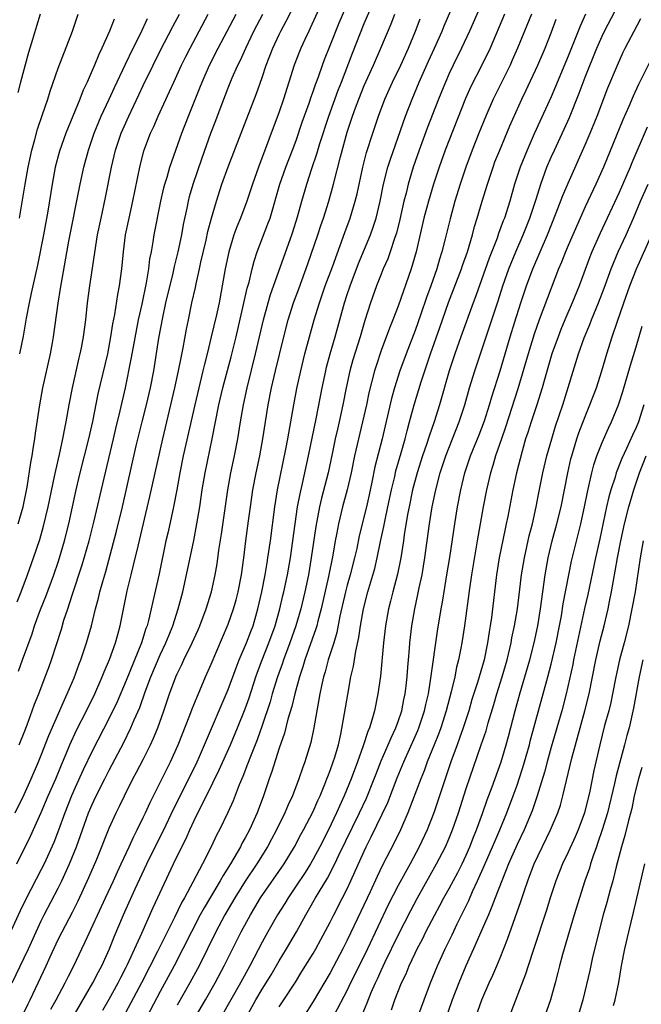
# Model space of a CAD drawing. Units: inches. Extents: x 2598000 to 2601000, y 1482000 to 1485000.
# Drawn here: x 2600432 to 2600506, y 1482870 to 1482986 of the extents above; entities that cross this region are included whole.
import ezdxf

# ---------------------------------------------------------------- set-up
doc = ezdxf.new("R2010")
doc.units = ezdxf.units.IN
doc.header["$MEASUREMENT"] = 0
doc.layers.add('LD25981482_2ft', color=222, linetype='Continuous')

msp = doc.modelspace()

# ---------------------------------------------------------------- linework, layer by layer
at = {"layer": 'LD25981482_2ft'}
for points, elevation in [([(2600432.12, 1482887), (2600433.74, 1482890.26), (2600435, 1482893.02), (2600435.83, 1482895), (2600436.7, 1482897), (2600437.37, 1482898.63), (2600437.93, 1482899.93), (2600438.36, 1482901), (2600439.19, 1482902.81), (2600440.31, 1482905), (2600441.29, 1482907), (2600442.18, 1482909), (2600442.4, 1482909.6), (2600443.04, 1482911.04), (2600443.74, 1482913), (2600444, 1482914), (2600444.29, 1482915), (2600445.13, 1482919.13), (2600445.57, 1482921), (2600445.87, 1482922.13), (2600446.39, 1482924.39), (2600447.79, 1482930.21), (2600449.29, 1482937), (2600450.72, 1482943), (2600451.17, 1482945), (2600451.46, 1482946.54), (2600451.72, 1482947.72), (2600452.09, 1482949.91), (2600452.32, 1482951), (2600452.74, 1482953), (2600453.17, 1482954.83), (2600453.25, 1482955.25), (2600453.64, 1482957), (2600453.8, 1482957.8), (2600454.39, 1482960.39), (2600454.6, 1482961.4), (2600455.02, 1482962.98), (2600455.62, 1482965), (2600456.27, 1482967), (2600457, 1482969.03), (2600458.52, 1482973), (2600460.35, 1482977.65), (2600461, 1482979.54), (2600461.48, 1482981), (2600462.25, 1482983), (2600463, 1482984.61), (2600463.19, 1482985), (2600463.83, 1482986.17), (2600465.84, 1482990.16)], 11074), ([(2600487.71, 1482990.29), (2600485.38, 1482985), (2600484.45, 1482983), (2600483.46, 1482981), (2600483, 1482980.02), (2600482.55, 1482979), (2600481.75, 1482977), (2600480.43, 1482973.57), (2600479.47, 1482971), (2600478.78, 1482969), (2600478.18, 1482967), (2600477.93, 1482965.93), (2600477.67, 1482965), (2600477.19, 1482962.81), (2600476.8, 1482961.2), (2600476.74, 1482961), (2600476.58, 1482960.58), (2600476.07, 1482959), (2600475.79, 1482958.21), (2600475.25, 1482957), (2600475, 1482956.38), (2600474.46, 1482955), (2600473.74, 1482953), (2600473.07, 1482950.93), (2600472.51, 1482949), (2600471.68, 1482946.32), (2600471.3, 1482945), (2600470.87, 1482943), (2600470.49, 1482941), (2600470.06, 1482939), (2600469.85, 1482938.15), (2600469.6, 1482937), (2600469.25, 1482935.25), (2600468.76, 1482933), (2600467.98, 1482930.02), (2600467.74, 1482929), (2600467.3, 1482926.7), (2600466.78, 1482923), (2600466.45, 1482921), (2600466.02, 1482919), (2600465.53, 1482917), (2600464.94, 1482915), (2600464.24, 1482913), (2600463.49, 1482911), (2600463.38, 1482910.62), (2600462.8, 1482909), (2600462.19, 1482907), (2600461.93, 1482906.07), (2600461, 1482903.29), (2600460.41, 1482901.59), (2600459.61, 1482899.61), (2600459.29, 1482898.71), (2600458.72, 1482897.28), (2600458.29, 1482896.29), (2600457.57, 1482894.43), (2600456.96, 1482893.04), (2600455.98, 1482891), (2600455.64, 1482890.36), (2600455.01, 1482889), (2600453.99, 1482887), (2600452.84, 1482884.84), (2600451.84, 1482883), (2600451.54, 1482882.47), (2600450.67, 1482880.67), (2600448.67, 1482876.67), (2600446.79, 1482873), (2600443.39, 1482866.61)], 11060), ([(2600468.28, 1482989), (2600466.66, 1482985.34), (2600466.48, 1482985), (2600466.01, 1482984.01), (2600465.54, 1482983), (2600465.39, 1482982.61), (2600464.76, 1482981), (2600463.52, 1482977), (2600463, 1482975.49), (2600460.55, 1482969), (2600459.85, 1482967), (2600459.18, 1482965), (2600458.44, 1482963), (2600458.03, 1482961.97), (2600457.68, 1482961), (2600457.06, 1482959), (2600456.66, 1482957), (2600456.31, 1482955), (2600455.92, 1482953), (2600455.62, 1482951.62), (2600455.01, 1482949), (2600454.52, 1482947), (2600454.21, 1482945.79), (2600454.02, 1482945), (2600453.53, 1482943), (2600453.06, 1482941), (2600451.72, 1482935), (2600451.32, 1482933), (2600450.96, 1482931), (2600450.57, 1482929), (2600449.93, 1482926.07), (2600449.68, 1482925), (2600448.87, 1482921.13), (2600448.12, 1482917.88), (2600447.93, 1482917), (2600447.62, 1482915.62), (2600447.45, 1482915), (2600447.32, 1482914.68), (2600446.8, 1482913), (2600445, 1482908.59), (2600443.93, 1482906.07), (2600443, 1482904.14), (2600441, 1482900.24), (2600439.95, 1482898.05), (2600439, 1482895.98), (2600438.57, 1482895), (2600437.77, 1482893), (2600437.03, 1482890.97), (2600436.48, 1482889.52), (2600435.34, 1482887), (2600435, 1482886.32), (2600433.17, 1482882.83), (2600432.52, 1482881.48), (2600431, 1482878.12)], 11072), ([(2600431.58, 1482873), (2600433, 1482875.93), (2600433.5, 1482877), (2600434.39, 1482879), (2600435, 1482880.3), (2600435.35, 1482881), (2600437, 1482884.14), (2600437.43, 1482885), (2600438.34, 1482887), (2600439.14, 1482889), (2600439.84, 1482891), (2600440.58, 1482893), (2600441, 1482893.99), (2600441.47, 1482895), (2600442.47, 1482897), (2600443, 1482898.03), (2600444.72, 1482901.28), (2600445.56, 1482903), (2600445.94, 1482903.94), (2600446.59, 1482905.41), (2600447.22, 1482907.22), (2600447.89, 1482909), (2600449, 1482911.6), (2600449.67, 1482913), (2600450.04, 1482913.96), (2600450.48, 1482915), (2600451.13, 1482917), (2600451.66, 1482919), (2600452.11, 1482921), (2600452.94, 1482925.06), (2600453.32, 1482927), (2600453.65, 1482929), (2600453.95, 1482931), (2600454.28, 1482933), (2600455.13, 1482937), (2600455.91, 1482941), (2600456.38, 1482943), (2600457.34, 1482946.66), (2600457.92, 1482949), (2600458.82, 1482952.82), (2600459.25, 1482954.75), (2600459.46, 1482955.46), (2600459.81, 1482957), (2600460.06, 1482957.94), (2600460.42, 1482959), (2600461.68, 1482962.32), (2600461.92, 1482963), (2600463.09, 1482967), (2600463.8, 1482969), (2600464.58, 1482971), (2600465, 1482972.14), (2600465.72, 1482974.28), (2600466.53, 1482976.53), (2600466.76, 1482977.24), (2600467, 1482977.87), (2600467.28, 1482978.72), (2600467.63, 1482979.63), (2600468.09, 1482981), (2600468.34, 1482981.66), (2600469, 1482983.29), (2600470.05, 1482985.95), (2600471.34, 1482989)], 11070), ([(2600432.73, 1482869), (2600433.46, 1482870.54), (2600433.7, 1482871), (2600434.33, 1482872.33), (2600435.58, 1482875), (2600436.05, 1482876.05), (2600437, 1482878.1), (2600437.45, 1482879), (2600438.68, 1482881.32), (2600439.35, 1482882.65), (2600440.62, 1482885.38), (2600441.55, 1482887.55), (2600443, 1482891.18), (2600443.83, 1482893), (2600444.22, 1482893.78), (2600444.78, 1482895), (2600445.79, 1482897), (2600446.22, 1482897.78), (2600447, 1482899.27), (2600447.86, 1482901), (2600448.22, 1482901.78), (2600448.71, 1482903), (2600449.43, 1482905), (2600450.11, 1482907), (2600450.84, 1482909), (2600451, 1482909.36), (2600451.55, 1482910.45), (2600451.79, 1482911), (2600452.75, 1482913), (2600453.45, 1482914.55), (2600453.65, 1482915), (2600454.41, 1482917), (2600455.03, 1482919), (2600455.47, 1482921), (2600455.7, 1482922.3), (2600455.9, 1482923.9), (2600456.2, 1482925.8), (2600456.94, 1482931), (2600457.32, 1482933), (2600457.74, 1482935), (2600458.12, 1482937), (2600458.45, 1482939), (2600458.81, 1482941), (2600459.24, 1482943), (2600460.22, 1482947), (2600461.15, 1482951), (2600461.7, 1482953), (2600461.99, 1482954.01), (2600464.48, 1482961), (2600464.61, 1482961.39), (2600465.15, 1482963.15), (2600465.65, 1482965), (2600466.24, 1482967), (2600466.84, 1482968.84), (2600467.43, 1482970.57), (2600467.78, 1482971.78), (2600468.83, 1482975), (2600469.95, 1482978.05), (2600470.32, 1482979), (2600471.61, 1482982.39), (2600473, 1482985.88), (2600474.34, 1482989)], 11068), ([(2600442.23, 1482869.77), (2600443, 1482871.08), (2600444.06, 1482873), (2600444.37, 1482873.63), (2600445, 1482874.82), (2600445.17, 1482875.17), (2600446.82, 1482878.82), (2600448.16, 1482881.84), (2600450.56, 1482887), (2600451.54, 1482889), (2600452.04, 1482889.96), (2600452.48, 1482891), (2600453, 1482892.11), (2600453.85, 1482893.85), (2600454.44, 1482895), (2600455.95, 1482898.05), (2600457.27, 1482901), (2600458.1, 1482903), (2600459, 1482905.23), (2600459.46, 1482906.54), (2600460.26, 1482909), (2600460.46, 1482909.54), (2600461.01, 1482911), (2600461.8, 1482913), (2600462.52, 1482915), (2600463.08, 1482917), (2600463.43, 1482918.57), (2600463.54, 1482919), (2600463.98, 1482921), (2600464.34, 1482923), (2600464.61, 1482925), (2600464.87, 1482927), (2600465.17, 1482929), (2600465.46, 1482930.54), (2600465.76, 1482931.76), (2600466.46, 1482935), (2600467.35, 1482939.35), (2600468.06, 1482943), (2600468.47, 1482945), (2600468.57, 1482945.43), (2600468.99, 1482947), (2600469.58, 1482949), (2600470.67, 1482953), (2600471, 1482954), (2600471.34, 1482955), (2600472.35, 1482957.65), (2600473.73, 1482961), (2600474.07, 1482961.93), (2600474.4, 1482963), (2600474.88, 1482965), (2600475.28, 1482967), (2600475.8, 1482969), (2600476.08, 1482969.92), (2600477.86, 1482975), (2600478.63, 1482977), (2600479.47, 1482979), (2600480.55, 1482981.45), (2600481.27, 1482983), (2600482.16, 1482985), (2600482.4, 1482985.6), (2600483.87, 1482989)], 11062), ([(2600459.14, 1482869), (2600460.26, 1482871), (2600461, 1482872.24), (2600461.48, 1482873), (2600462.05, 1482873.95), (2600463, 1482875.57), (2600463.86, 1482877), (2600465.02, 1482878.98), (2600466.14, 1482881), (2600466.46, 1482881.54), (2600467.29, 1482883), (2600467.7, 1482883.7), (2600468.69, 1482885.31), (2600469.54, 1482887), (2600470.01, 1482888.01), (2600472.45, 1482893), (2600473.26, 1482894.74), (2600474.18, 1482897), (2600474.4, 1482897.6), (2600475, 1482899.1), (2600475.83, 1482901), (2600476.16, 1482901.84), (2600476.74, 1482903), (2600477, 1482903.74), (2600477.42, 1482905), (2600477.66, 1482906.34), (2600477.81, 1482907), (2600477.93, 1482907.93), (2600478.04, 1482909), (2600478.15, 1482910.15), (2600478.21, 1482911), (2600478.34, 1482912.34), (2600478.39, 1482913), (2600478.62, 1482915), (2600478.95, 1482917), (2600479.32, 1482918.68), (2600479.47, 1482919.47), (2600479.81, 1482921), (2600479.99, 1482922.01), (2600480.15, 1482923), (2600480.7, 1482927), (2600481.01, 1482929), (2600481.42, 1482931), (2600481.95, 1482933), (2600482.61, 1482935), (2600483.41, 1482937), (2600484.19, 1482939), (2600484.83, 1482941), (2600485.41, 1482943), (2600486.04, 1482945), (2600487.35, 1482949), (2600488.76, 1482953.24), (2600489.33, 1482955), (2600490.03, 1482957), (2600490.3, 1482957.7), (2600490.84, 1482959), (2600491.72, 1482961), (2600492.49, 1482963), (2600493.23, 1482965.23), (2600493.79, 1482967), (2600494.51, 1482969), (2600495, 1482970.15), (2600495.38, 1482971), (2600496.55, 1482973.45), (2600497.16, 1482974.84), (2600498.31, 1482977.69), (2600499, 1482979.56), (2600500.38, 1482983), (2600501, 1482984.4), (2600501.29, 1482985), (2600503.34, 1482989)], 11050), ([(2600431.92, 1482893), (2600433, 1482895.17), (2600433.82, 1482897), (2600434.69, 1482899), (2600435, 1482899.77), (2600435.89, 1482902.11), (2600437.72, 1482906.28), (2600438.07, 1482907), (2600438.87, 1482908.87), (2600439.46, 1482910.54), (2600439.65, 1482911), (2600440.32, 1482913), (2600440.9, 1482915), (2600441.39, 1482917), (2600441.74, 1482918.26), (2600441.91, 1482919), (2600442.24, 1482920.24), (2600442.6, 1482921.4), (2600443.85, 1482926.15), (2600444.55, 1482929), (2600446.19, 1482936.19), (2600446.87, 1482939), (2600447.38, 1482941), (2600447.86, 1482943), (2600448.25, 1482945), (2600448.85, 1482948.85), (2600449.3, 1482951.3), (2600449.68, 1482953), (2600450.52, 1482956.52), (2600450.69, 1482957.31), (2600451.12, 1482959), (2600451.55, 1482961), (2600451.76, 1482962.24), (2600452.17, 1482964.17), (2600452.33, 1482965), (2600452.46, 1482965.54), (2600452.89, 1482967), (2600453.93, 1482970.07), (2600454.96, 1482973), (2600455.53, 1482974.47), (2600456.18, 1482976.17), (2600457, 1482978.31), (2600457.48, 1482979.48), (2600458.15, 1482981), (2600458.43, 1482981.57), (2600459.07, 1482983), (2600460.03, 1482985), (2600460.36, 1482985.64), (2600461.09, 1482987)], 11076), ([(2600432.16, 1482917.84), (2600432.63, 1482919), (2600433.39, 1482921), (2600434.11, 1482923), (2600434.83, 1482925.17), (2600435.28, 1482926.72), (2600435.82, 1482929), (2600436.57, 1482932.57), (2600436.71, 1482933.29), (2600437.16, 1482935.16), (2600437.56, 1482937), (2600437.78, 1482938.22), (2600437.95, 1482939), (2600438.3, 1482941), (2600438.68, 1482943), (2600439.47, 1482946.53), (2600439.59, 1482947), (2600439.73, 1482947.74), (2600439.97, 1482949), (2600440.23, 1482951), (2600440.44, 1482953), (2600440.71, 1482955), (2600441.64, 1482961), (2600442.05, 1482963), (2600442.58, 1482965.42), (2600443.26, 1482969), (2600443.75, 1482971), (2600444.41, 1482973), (2600445.29, 1482975), (2600446.5, 1482977.5), (2600447, 1482978.58), (2600448.16, 1482981), (2600449, 1482982.69), (2600450.47, 1482985.53), (2600451.26, 1482987)], 11082), ([(2600434.89, 1482987), (2600434.44, 1482985.56), (2600433.99, 1482983.99), (2600433.51, 1482982.49), (2600432.58, 1482979), (2600432.23, 1482977.77)], 11090), ([(2600432.31, 1482909.69), (2600432.79, 1482911), (2600433.92, 1482914.08), (2600434.22, 1482915), (2600434.93, 1482916.93), (2600435.54, 1482918.46), (2600436.48, 1482921), (2600437, 1482922.51), (2600437.16, 1482923), (2600437.75, 1482925), (2600438.26, 1482927), (2600439.13, 1482931), (2600439.6, 1482933), (2600440.62, 1482937), (2600441.07, 1482939.07), (2600441.71, 1482942.29), (2600442.82, 1482947), (2600443.21, 1482949), (2600443.44, 1482950.56), (2600443.66, 1482951.66), (2600444, 1482954), (2600444.2, 1482955), (2600444.47, 1482957), (2600444.67, 1482959), (2600444.93, 1482961), (2600445.35, 1482963), (2600445.78, 1482965), (2600446.59, 1482969), (2600447.09, 1482970.91), (2600447.87, 1482973), (2600448.24, 1482973.76), (2600448.75, 1482975), (2600450.11, 1482977.9), (2600450.59, 1482979), (2600451.52, 1482981), (2600452, 1482982), (2600452.52, 1482983), (2600454.65, 1482987)], 11080), ([(2600432.4, 1482901), (2600433, 1482902.45), (2600433.35, 1482903.35), (2600433.95, 1482905), (2600434.21, 1482905.79), (2600434.7, 1482907), (2600435.47, 1482909), (2600435.89, 1482910.11), (2600436.2, 1482911), (2600437.37, 1482914.63), (2600437.68, 1482915.68), (2600438.12, 1482917), (2600438.63, 1482918.63), (2600439.83, 1482922.17), (2600440.64, 1482925), (2600441.2, 1482927.2), (2600442.4, 1482932.4), (2600443.5, 1482937), (2600443.78, 1482938.22), (2600444.29, 1482940.29), (2600444.91, 1482943), (2600445.6, 1482946.4), (2600445.84, 1482947.84), (2600446.45, 1482951), (2600446.86, 1482952.86), (2600447.38, 1482955.38), (2600447.65, 1482957), (2600447.79, 1482958.21), (2600447.96, 1482959), (2600448.18, 1482960.18), (2600448.3, 1482961), (2600449.08, 1482965), (2600449.44, 1482966.56), (2600449.55, 1482967), (2600449.81, 1482967.81), (2600450.15, 1482969), (2600451.55, 1482973), (2600452.32, 1482975), (2600453.67, 1482978.33), (2600453.93, 1482979), (2600454.81, 1482981), (2600455.83, 1482983), (2600457.92, 1482987)], 11078), ([(2600432.46, 1482963), (2600433.1, 1482967), (2600433.45, 1482969), (2600433.88, 1482971), (2600434.24, 1482972.24), (2600434.56, 1482973.44), (2600435.17, 1482975.17), (2600435.79, 1482977), (2600436.07, 1482977.93), (2600437, 1482980.63), (2600438.68, 1482985), (2600439.36, 1482987)], 11088), ([(2600436.12, 1482869.88), (2600436.76, 1482871), (2600437.83, 1482873), (2600438.21, 1482873.79), (2600438.84, 1482875), (2600439.78, 1482877), (2600440.19, 1482877.81), (2600442.55, 1482883), (2600443.49, 1482885), (2600443.96, 1482886.04), (2600444.42, 1482887), (2600445.34, 1482889), (2600445.85, 1482890.15), (2600446.3, 1482891), (2600447, 1482892.44), (2600447.27, 1482893), (2600447.8, 1482894.2), (2600449, 1482896.56), (2600450.22, 1482899), (2600451.11, 1482901), (2600452.48, 1482904.48), (2600452.76, 1482905.24), (2600453.33, 1482906.67), (2600453.85, 1482907.85), (2600454.33, 1482909), (2600455, 1482910.48), (2600457, 1482915.19), (2600457.64, 1482917), (2600457.94, 1482918.06), (2600458.17, 1482919), (2600458.56, 1482921), (2600458.83, 1482923), (2600459.07, 1482925), (2600459.38, 1482927.38), (2600459.61, 1482929), (2600459.91, 1482931), (2600460.3, 1482933), (2600460.72, 1482935), (2600461.09, 1482937), (2600461.72, 1482941), (2600462.1, 1482943), (2600462.56, 1482945), (2600463.53, 1482949), (2600464.06, 1482951), (2600464.69, 1482953), (2600465.32, 1482954.68), (2600466.38, 1482957.62), (2600467.53, 1482961), (2600467.89, 1482962.11), (2600468.2, 1482963), (2600468.86, 1482965), (2600469.41, 1482967), (2600470.2, 1482970.2), (2600471, 1482973.11), (2600471.62, 1482975), (2600471.97, 1482975.97), (2600472.36, 1482977), (2600473, 1482978.58), (2600474.1, 1482981), (2600474.97, 1482983), (2600476.16, 1482985.84), (2600476.61, 1482987)], 11066), ([(2600489.5, 1482987), (2600487.81, 1482983), (2600486.85, 1482981), (2600485.54, 1482978.46), (2600484.93, 1482977.07), (2600482.54, 1482971), (2600481.83, 1482969), (2600481.17, 1482967), (2600480.56, 1482965), (2600480.02, 1482963), (2600479.12, 1482959), (2600478.54, 1482957), (2600477, 1482952.62), (2600476.37, 1482951), (2600475.97, 1482950.03), (2600475, 1482947.4), (2600474.4, 1482945.6), (2600474.21, 1482945), (2600473.56, 1482942.44), (2600473.26, 1482941), (2600472.81, 1482939), (2600472.33, 1482937), (2600471.87, 1482935), (2600471.46, 1482933), (2600471, 1482931.02), (2600470.46, 1482929), (2600469.97, 1482927), (2600469.75, 1482925.75), (2600469.6, 1482925), (2600469.32, 1482923.32), (2600468.81, 1482920.82), (2600467.95, 1482917), (2600467.54, 1482915.54), (2600467.42, 1482915), (2600467.33, 1482914.67), (2600466.03, 1482911), (2600465.8, 1482910.2), (2600465.4, 1482909), (2600464.85, 1482907), (2600464.49, 1482905.51), (2600464.02, 1482904.02), (2600463.62, 1482902.38), (2600463, 1482900.61), (2600462.14, 1482897.86), (2600461.83, 1482897), (2600461.17, 1482895), (2600460.41, 1482893), (2600459.5, 1482891), (2600459, 1482890.05), (2600458.61, 1482889.39), (2600458.43, 1482889), (2600457.66, 1482887.66), (2600457.26, 1482887), (2600456.39, 1482885.61), (2600456.06, 1482885), (2600454.17, 1482881.83), (2600453.72, 1482881), (2600452.67, 1482879), (2600451.68, 1482877), (2600450.64, 1482875), (2600449, 1482871.96), (2600447.43, 1482869)], 11058), ([(2600492.68, 1482987), (2600491.06, 1482983), (2600490.43, 1482981.57), (2600490.17, 1482981), (2600488.19, 1482977), (2600487.3, 1482975), (2600486.48, 1482973), (2600485.7, 1482971), (2600484.96, 1482969), (2600484.29, 1482967), (2600483.68, 1482965), (2600483.11, 1482962.89), (2600482.54, 1482960.54), (2600482.13, 1482959), (2600481.85, 1482958.15), (2600481.54, 1482957), (2600480.85, 1482955), (2600480.35, 1482953.65), (2600479.68, 1482951.68), (2600479, 1482949.76), (2600477.93, 1482947), (2600477.21, 1482945), (2600476.58, 1482943), (2600476.23, 1482941.77), (2600475.1, 1482937), (2600474.27, 1482933.73), (2600473.91, 1482931.91), (2600473.59, 1482930.41), (2600473.27, 1482929), (2600472.42, 1482925.58), (2600472.12, 1482924.12), (2600471.87, 1482923), (2600471.34, 1482921), (2600471, 1482919.8), (2600470.79, 1482919), (2600470.14, 1482916.14), (2600469.78, 1482914.22), (2600469.42, 1482913), (2600468.78, 1482911), (2600468.4, 1482909.6), (2600468.21, 1482909), (2600467.96, 1482907.96), (2600467.77, 1482907), (2600467.68, 1482906.32), (2600467.42, 1482905), (2600467.09, 1482903), (2600466.72, 1482901.28), (2600466.03, 1482899), (2600465.74, 1482898.26), (2600465.33, 1482897), (2600464.56, 1482895), (2600464.06, 1482893.94), (2600463.67, 1482893), (2600462.69, 1482891), (2600462.1, 1482889.9), (2600461.61, 1482889), (2600460.36, 1482887), (2600459, 1482884.95), (2600457.8, 1482883), (2600456.62, 1482881), (2600455.54, 1482879), (2600453.57, 1482875), (2600453.37, 1482874.63), (2600452.49, 1482873), (2600451, 1482870.37)], 11056), ([(2600499.03, 1482986.97), (2600498.41, 1482985.59), (2600497, 1482982.03), (2600495.53, 1482978.47), (2600495, 1482977.25), (2600493, 1482972.89), (2600492.16, 1482971), (2600491.35, 1482969), (2600490.7, 1482967), (2600490.13, 1482965), (2600489.5, 1482963), (2600489.35, 1482962.65), (2600488.82, 1482961.18), (2600488.64, 1482960.63), (2600487.72, 1482958.28), (2600486.15, 1482953.85), (2600485.82, 1482953), (2600484.37, 1482949), (2600483.68, 1482947), (2600483.02, 1482945), (2600481.86, 1482941), (2600481.24, 1482939), (2600480.66, 1482937.34), (2600480.34, 1482936.34), (2600479.87, 1482935), (2600479.22, 1482933), (2600478.69, 1482931), (2600478.28, 1482929), (2600478.11, 1482928.11), (2600477.71, 1482925.71), (2600477.62, 1482925), (2600477.3, 1482923), (2600476.91, 1482921.09), (2600476.37, 1482919), (2600476.11, 1482917.89), (2600475.87, 1482917), (2600475.49, 1482915), (2600475.26, 1482913), (2600474.91, 1482909.09), (2600474.62, 1482907), (2600474.21, 1482905), (2600473.9, 1482903.9), (2600473.61, 1482903), (2600473.42, 1482902.58), (2600472.88, 1482900.88), (2600472.22, 1482899), (2600471.47, 1482897), (2600470.64, 1482895), (2600469.76, 1482893), (2600468.8, 1482891), (2600467.78, 1482889), (2600467, 1482887.55), (2600466.68, 1482887), (2600466.04, 1482885.96), (2600465, 1482884.4), (2600464.05, 1482883), (2600463.66, 1482882.34), (2600462.82, 1482881), (2600461.68, 1482879), (2600461, 1482877.78), (2600459.55, 1482875), (2600458.45, 1482873), (2600456.19, 1482869)], 11052), ([(2600432.29, 1482927), (2600432.87, 1482929), (2600433.33, 1482931.33), (2600433.76, 1482934.24), (2600433.92, 1482935), (2600434.11, 1482936.11), (2600434.24, 1482937), (2600434.32, 1482937.68), (2600434.82, 1482941), (2600435.19, 1482943), (2600436.08, 1482947), (2600436.32, 1482948.32), (2600436.44, 1482949), (2600436.98, 1482952.98), (2600437.28, 1482954.72), (2600437.38, 1482955.38), (2600438.26, 1482960.26), (2600439.59, 1482967), (2600440.02, 1482969), (2600440.55, 1482971), (2600441.24, 1482973), (2600442.07, 1482975), (2600443.01, 1482977), (2600443.63, 1482978.37), (2600444.91, 1482981.09), (2600445.83, 1482983), (2600446.69, 1482984.69), (2600447.52, 1482986.48)], 11084), ([(2600443.59, 1482986.41), (2600443.05, 1482985), (2600442.15, 1482983), (2600441.77, 1482982.23), (2600441.27, 1482981), (2600441, 1482980.37), (2600440.39, 1482979), (2600439.94, 1482978.06), (2600439.55, 1482977), (2600437.9, 1482973), (2600437.14, 1482970.86), (2600436.66, 1482969), (2600436.3, 1482967), (2600435.79, 1482963.79), (2600435.27, 1482961), (2600434.55, 1482957.45), (2600434, 1482955), (2600433.83, 1482954.17), (2600433.57, 1482953), (2600433.23, 1482951.23), (2600432.89, 1482949.11), (2600432.46, 1482947)], 11086), ([(2600438.77, 1482869), (2600441.08, 1482873), (2600441.73, 1482874.27), (2600442.13, 1482875), (2600443.05, 1482877), (2600443.6, 1482878.4), (2600444.69, 1482881), (2600445, 1482881.72), (2600446.07, 1482884.07), (2600447.43, 1482887), (2600448.59, 1482889.41), (2600449.41, 1482891), (2600450.57, 1482893.43), (2600452.37, 1482897), (2600453.34, 1482899), (2600453.62, 1482899.62), (2600454.23, 1482901), (2600457, 1482907.51), (2600457.93, 1482910.07), (2600458.3, 1482911), (2600459.15, 1482913), (2600459.65, 1482914.35), (2600459.92, 1482915), (2600460.5, 1482917), (2600460.95, 1482919), (2600461.34, 1482921), (2600461.57, 1482922.43), (2600461.68, 1482923), (2600461.96, 1482925), (2600462.48, 1482929), (2600462.82, 1482931), (2600463.79, 1482935.79), (2600464.02, 1482937), (2600464.71, 1482941), (2600465.08, 1482942.92), (2600465.53, 1482945), (2600466.02, 1482947), (2600466.56, 1482949), (2600467.12, 1482951), (2600467.73, 1482953), (2600468.43, 1482955), (2600469.26, 1482957.26), (2600470.71, 1482961.29), (2600471.34, 1482963), (2600471.95, 1482965), (2600472.16, 1482965.84), (2600472.84, 1482969), (2600473.29, 1482970.71), (2600474.01, 1482973), (2600474.68, 1482975), (2600475.44, 1482977), (2600476.35, 1482979), (2600477.31, 1482981), (2600478.21, 1482983), (2600479.03, 1482985), (2600479.58, 1482986.42)], 11064), ([(2600453.16, 1482869), (2600454.33, 1482871), (2600455.48, 1482873), (2600456.54, 1482875), (2600458.51, 1482879), (2600459.62, 1482881), (2600460.15, 1482881.85), (2600460.82, 1482883), (2600463.58, 1482887), (2600464.79, 1482889), (2600465.55, 1482890.45), (2600465.86, 1482891), (2600467, 1482893.17), (2600467.55, 1482894.45), (2600467.81, 1482895), (2600468.38, 1482896.38), (2600468.62, 1482897), (2600468.72, 1482897.28), (2600469, 1482897.98), (2600469.37, 1482899), (2600469.54, 1482899.54), (2600469.96, 1482901), (2600470.25, 1482902.25), (2600470.7, 1482904.7), (2600471.06, 1482906.94), (2600471.43, 1482909), (2600471.75, 1482910.25), (2600472.02, 1482912.02), (2600472.38, 1482913.62), (2600472.57, 1482915), (2600472.92, 1482917), (2600473.44, 1482919), (2600474.25, 1482921.75), (2600474.54, 1482923), (2600474.94, 1482924.94), (2600475.33, 1482926.68), (2600475.47, 1482927.47), (2600475.8, 1482929), (2600476.21, 1482931), (2600476.59, 1482932.59), (2600476.74, 1482933.26), (2600477.35, 1482935.35), (2600477.81, 1482937), (2600478.05, 1482937.95), (2600478.35, 1482939), (2600478.89, 1482941), (2600479.71, 1482943.71), (2600480.12, 1482945), (2600480.8, 1482947), (2600481.9, 1482950.1), (2600482.93, 1482953.07), (2600484.45, 1482957), (2600484.58, 1482957.42), (2600485.15, 1482959), (2600485.75, 1482961), (2600486, 1482962), (2600486.31, 1482963), (2600486.89, 1482965), (2600487.5, 1482967), (2600488.16, 1482969), (2600488.39, 1482969.61), (2600488.95, 1482971), (2600490.15, 1482973.85), (2600491.55, 1482977), (2600492.02, 1482977.98), (2600493.42, 1482981), (2600494.29, 1482983), (2600495, 1482984.79), (2600495.61, 1482986.39)], 11054), ([(2600463, 1482870.16), (2600463.53, 1482871), (2600464.91, 1482873.09), (2600465.68, 1482874.32), (2600467, 1482876.45), (2600467.32, 1482877), (2600467.91, 1482878.09), (2600469, 1482880.15), (2600469.42, 1482881), (2600470.46, 1482883), (2600471, 1482884.07), (2600471.43, 1482885), (2600473, 1482888.5), (2600473.24, 1482889), (2600473.84, 1482890.16), (2600475.77, 1482894.23), (2600476.88, 1482897.12), (2600477.48, 1482898.53), (2600477.66, 1482899), (2600479, 1482901.97), (2600479.32, 1482902.68), (2600479.44, 1482903), (2600480.11, 1482905), (2600480.26, 1482905.74), (2600480.56, 1482907), (2600480.86, 1482908.86), (2600481.63, 1482914.37), (2600482.05, 1482917), (2600482.2, 1482917.8), (2600482.77, 1482921.23), (2600483.06, 1482923.06), (2600483.66, 1482927), (2600483.99, 1482929), (2600484.38, 1482931), (2600484.86, 1482933), (2600485.52, 1482935), (2600486.52, 1482937.48), (2600487.15, 1482939.15), (2600487.74, 1482941), (2600488.03, 1482941.97), (2600488.99, 1482945.01), (2600490.16, 1482949), (2600490.68, 1482950.68), (2600491.43, 1482953), (2600492.11, 1482955), (2600492.86, 1482957), (2600494.57, 1482961), (2600495.61, 1482963.61), (2600496.37, 1482965.63), (2600497, 1482967.11), (2600499, 1482971.62), (2600499.59, 1482973), (2600500.41, 1482975), (2600501.69, 1482978.31), (2600502.8, 1482981), (2600503.48, 1482982.52), (2600503.72, 1482983), (2600504.76, 1482985), (2600505.54, 1482986.46)], 11048), ([(2600506.61, 1482981.39), (2600505.28, 1482978.72), (2600504.65, 1482977.35), (2600504.14, 1482976.14), (2600503.44, 1482974.56), (2600501.15, 1482969), (2600500.26, 1482967), (2600499, 1482964.33), (2600498.4, 1482963), (2600497, 1482959.78), (2600496.67, 1482959), (2600496.21, 1482957.79), (2600495.88, 1482957), (2600495, 1482954.76), (2600493.59, 1482951), (2600493, 1482949.32), (2600492.28, 1482947), (2600491.1, 1482942.9), (2600489.63, 1482938.37), (2600489.14, 1482937), (2600488.46, 1482935), (2600488.14, 1482933.86), (2600487.86, 1482933), (2600487.39, 1482931), (2600487, 1482929.01), (2600486.29, 1482925), (2600485.64, 1482921), (2600485.41, 1482919.41), (2600484.81, 1482915), (2600484.49, 1482913), (2600484.38, 1482912.38), (2600484.1, 1482911), (2600483.87, 1482910.13), (2600483.65, 1482909), (2600483.24, 1482907.24), (2600482.66, 1482905), (2600482.01, 1482903), (2600481.74, 1482902.26), (2600481.22, 1482901), (2600480.42, 1482899), (2600480.04, 1482897.96), (2600479.65, 1482897), (2600478.14, 1482893), (2600477.26, 1482891), (2600476.53, 1482889.47), (2600475.17, 1482886.83), (2600474.51, 1482885.49), (2600473.7, 1482883.7), (2600472.61, 1482881.39), (2600471, 1482878), (2600470.5, 1482877), (2600469, 1482874.19), (2600467, 1482870.81), (2600465.88, 1482869)], 11046), ([(2600506.31, 1482973.69), (2600504.51, 1482969.49), (2600504.31, 1482969), (2600503, 1482966.01), (2600500.77, 1482961.23), (2600499.79, 1482959), (2600499.56, 1482958.44), (2600498.28, 1482955), (2600497.47, 1482953), (2600496.61, 1482951), (2600496.14, 1482949.86), (2600495.81, 1482949), (2600495.09, 1482947), (2600494.28, 1482944.28), (2600493.93, 1482943), (2600493.3, 1482941), (2600492.64, 1482939), (2600492.26, 1482937.74), (2600492, 1482937), (2600491.58, 1482935.58), (2600490.91, 1482933), (2600490.48, 1482931), (2600489.89, 1482927.89), (2600489.71, 1482927), (2600489.58, 1482926.42), (2600488.9, 1482923), (2600488.58, 1482921), (2600487.99, 1482915.99), (2600487.84, 1482915), (2600487.7, 1482914.3), (2600487.52, 1482913), (2600487.1, 1482911), (2600486.32, 1482908.32), (2600485.68, 1482906.32), (2600485.3, 1482905), (2600484.65, 1482903), (2600484.23, 1482901.77), (2600483.93, 1482901), (2600483.2, 1482899), (2600482.52, 1482897), (2600481.19, 1482893), (2600480.41, 1482891), (2600479.47, 1482889), (2600478.4, 1482887), (2600477, 1482884.44), (2600475.84, 1482882.16), (2600473.39, 1482877), (2600471.95, 1482874.05), (2600471.41, 1482873), (2600471, 1482872.15), (2600468.28, 1482867)], 11044), ([(2600472.77, 1482869.24), (2600473.37, 1482870.63), (2600473.84, 1482871.84), (2600474.33, 1482873), (2600474.55, 1482873.45), (2600475, 1482874.46), (2600475.47, 1482875.47), (2600477, 1482878.62), (2600478.49, 1482881.51), (2600479.29, 1482883), (2600481.53, 1482887), (2600482.56, 1482889), (2600483, 1482890.03), (2600483.39, 1482891), (2600484.08, 1482893), (2600485, 1482895.87), (2600486.78, 1482901), (2600487.34, 1482902.66), (2600487.59, 1482903.59), (2600488.25, 1482905.75), (2600488.61, 1482907), (2600489.25, 1482909), (2600489.82, 1482911), (2600490.28, 1482913), (2600490.39, 1482913.61), (2600490.7, 1482915), (2600491.05, 1482917), (2600491.33, 1482919.33), (2600491.52, 1482921), (2600491.85, 1482923), (2600492.41, 1482925.59), (2600492.79, 1482927), (2600493.25, 1482929), (2600493.53, 1482930.47), (2600494.04, 1482933), (2600494.51, 1482935), (2600495.07, 1482937), (2600495.51, 1482938.49), (2600496.36, 1482941), (2600498.22, 1482947), (2600498.88, 1482948.88), (2600499.54, 1482950.46), (2600499.73, 1482951), (2600500.57, 1482953), (2600501.24, 1482954.76), (2600502.06, 1482957), (2600502.89, 1482959), (2600503.81, 1482961), (2600504.7, 1482963), (2600505.53, 1482965), (2600506.4, 1482967)], 11042), ([(2600476.2, 1482869.8), (2600476.62, 1482871), (2600477.4, 1482873), (2600477.93, 1482874.07), (2600478.31, 1482875), (2600479, 1482876.47), (2600479.25, 1482877), (2600479.85, 1482878.15), (2600480.27, 1482879), (2600481.31, 1482881), (2600481.91, 1482882.09), (2600482.38, 1482883), (2600483, 1482884.11), (2600484.01, 1482885.99), (2600484.52, 1482887), (2600485, 1482888.01), (2600485.44, 1482889), (2600485.86, 1482890.14), (2600486.22, 1482891), (2600486.92, 1482892.92), (2600487.48, 1482894.52), (2600488.07, 1482896.07), (2600489.11, 1482899), (2600489.72, 1482901), (2600490, 1482902), (2600490.76, 1482905), (2600491.31, 1482907), (2600491.92, 1482909), (2600492.49, 1482911), (2600493, 1482913), (2600493.43, 1482915), (2600493.76, 1482917), (2600494.3, 1482921), (2600494.65, 1482923), (2600495.12, 1482925), (2600495.67, 1482927), (2600496.17, 1482929), (2600496.57, 1482931), (2600496.95, 1482933), (2600497.33, 1482934.67), (2600497.42, 1482935), (2600498.02, 1482937), (2600498.27, 1482937.73), (2600499, 1482939.63), (2600499.57, 1482941), (2600500.32, 1482943), (2600500.97, 1482945.03), (2600501.54, 1482947), (2600502.17, 1482949), (2600502.76, 1482950.76), (2600503.54, 1482953), (2600504.26, 1482955), (2600505.06, 1482957), (2600506.88, 1482961.12)], 11040), ([(2600479.33, 1482869), (2600480.05, 1482871), (2600480.81, 1482873), (2600481.63, 1482875), (2600482.53, 1482877), (2600483.34, 1482878.66), (2600483.95, 1482879.95), (2600484.65, 1482881.35), (2600485.3, 1482882.7), (2600485.76, 1482883.76), (2600486.35, 1482885), (2600487.17, 1482886.83), (2600488.11, 1482889), (2600488.36, 1482889.64), (2600488.96, 1482891), (2600489.78, 1482893), (2600490.54, 1482895), (2600491, 1482896.27), (2600491.25, 1482897), (2600491.68, 1482898.32), (2600492.44, 1482901), (2600492.55, 1482901.45), (2600494.62, 1482909), (2600495, 1482910.48), (2600495.58, 1482913), (2600495.98, 1482915), (2600496.2, 1482916.2), (2600496.42, 1482917.58), (2600497.07, 1482921), (2600497.4, 1482922.6), (2600498.48, 1482927), (2600498.92, 1482929), (2600499.26, 1482930.74), (2600499.43, 1482931.43), (2600499.78, 1482933), (2600500.03, 1482933.97), (2600500.39, 1482935), (2600501, 1482936.59), (2600501.73, 1482938.27), (2600502.09, 1482939), (2600502.91, 1482941), (2600503, 1482941.25), (2600503.43, 1482942.57), (2600504.33, 1482945.67), (2600505, 1482947.85), (2600505.71, 1482950.29)], 11038), ([(2600505.92, 1482941), (2600505.28, 1482939), (2600505, 1482938.34), (2600504.57, 1482937.43), (2600503.87, 1482935.87), (2600503.31, 1482934.69), (2600502.65, 1482933), (2600502.52, 1482932.52), (2600502.02, 1482931), (2600501.8, 1482930.2), (2600501.53, 1482929), (2600500.74, 1482925.26), (2600500.23, 1482923), (2600499.32, 1482918.68), (2600498.94, 1482917.06), (2600498.23, 1482913.77), (2600497.64, 1482911), (2600497.54, 1482910.46), (2600496.78, 1482907), (2600496.26, 1482905), (2600495, 1482900.73), (2600494.52, 1482899), (2600494.21, 1482897.79), (2600493.5, 1482895.5), (2600493.36, 1482895), (2600492.76, 1482893.24), (2600491.83, 1482891), (2600491, 1482889.27), (2600489.99, 1482887), (2600489.72, 1482886.28), (2600489.18, 1482885), (2600488.41, 1482883), (2600488.04, 1482881.96), (2600487.61, 1482881), (2600487, 1482879.57), (2600485.88, 1482877), (2600484.96, 1482875), (2600484.12, 1482873), (2600483.36, 1482871), (2600482.5, 1482868.5)], 11036), ([(2600486.14, 1482869), (2600486.83, 1482871), (2600487.69, 1482873), (2600488.12, 1482873.88), (2600488.61, 1482875), (2600489, 1482875.94), (2600489.86, 1482878.14), (2600491.43, 1482882.58), (2600491.85, 1482883.85), (2600492.25, 1482885), (2600492.47, 1482885.53), (2600493.02, 1482887), (2600494.94, 1482891), (2600495.78, 1482893), (2600496.09, 1482893.91), (2600496.39, 1482895), (2600497.45, 1482899.45), (2600497.86, 1482901), (2600498.12, 1482901.88), (2600498.41, 1482903), (2600498.97, 1482905), (2600499.46, 1482907), (2600500.24, 1482911), (2600500.76, 1482913.24), (2600501.22, 1482915), (2600501.72, 1482917), (2600501.88, 1482917.88), (2600502.12, 1482919), (2600502.33, 1482920.33), (2600502.55, 1482921.45), (2600502.8, 1482923), (2600503.2, 1482925), (2600503.65, 1482927), (2600504.15, 1482929), (2600504.72, 1482931), (2600505.38, 1482933), (2600506.18, 1482935)], 11034), ([(2600505.83, 1482925), (2600505.46, 1482923), (2600504.87, 1482919), (2600504.51, 1482917), (2600504.09, 1482915), (2600503.58, 1482913), (2600503.04, 1482911), (2600502.6, 1482909), (2600502.22, 1482907), (2600502.01, 1482905.99), (2600501.77, 1482905), (2600501.29, 1482903.29), (2600500.72, 1482901), (2600500.03, 1482897.97), (2600499.54, 1482895.53), (2600498.93, 1482893), (2600498.18, 1482891), (2600497.82, 1482890.18), (2600497, 1482888.38), (2600496.35, 1482887), (2600495.56, 1482885), (2600494.89, 1482883), (2600494.44, 1482881.56), (2600492.92, 1482876.92), (2600492.3, 1482875), (2600492, 1482874), (2600490.08, 1482869)], 11032), ([(2600505.8, 1482911), (2600505.35, 1482909), (2600504.7, 1482905.3), (2600504.17, 1482903), (2600503.91, 1482902.09), (2600503.63, 1482901), (2600502.64, 1482897.36), (2600502.45, 1482896.45), (2600501.62, 1482893), (2600501.01, 1482890.99), (2600500.51, 1482889.49), (2600500.32, 1482889), (2600499.93, 1482887.93), (2600499.64, 1482887), (2600499.5, 1482886.5), (2600498.98, 1482885), (2600498.32, 1482883), (2600497.7, 1482881), (2600496.33, 1482876.33), (2600495.97, 1482875), (2600495.79, 1482874.21), (2600495.48, 1482873), (2600494.93, 1482871), (2600494.23, 1482869)], 11030), ([(2600505.66, 1482898.34), (2600505.26, 1482897), (2600504.77, 1482895), (2600504.48, 1482893.52), (2600504.09, 1482892.09), (2600503.67, 1482890.33), (2600503.26, 1482889), (2600502.65, 1482886.65), (2600502.25, 1482885), (2600501.95, 1482883.95), (2600501.56, 1482882.44), (2600501.13, 1482881), (2600500.6, 1482879), (2600499.83, 1482875.83), (2600499.54, 1482874.46), (2600498.73, 1482871), (2600498.13, 1482869)], 11028), ([(2600502.32, 1482870.32), (2600502.52, 1482871), (2600502.95, 1482873.05), (2600503.28, 1482875), (2600503.67, 1482877), (2600504.14, 1482879), (2600504.71, 1482881.29), (2600506.03, 1482887)], 11026)]:
    msp.add_lwpolyline(points, dxfattribs=dict(at, elevation=elevation))

doc.saveas('drawing.dxf')
